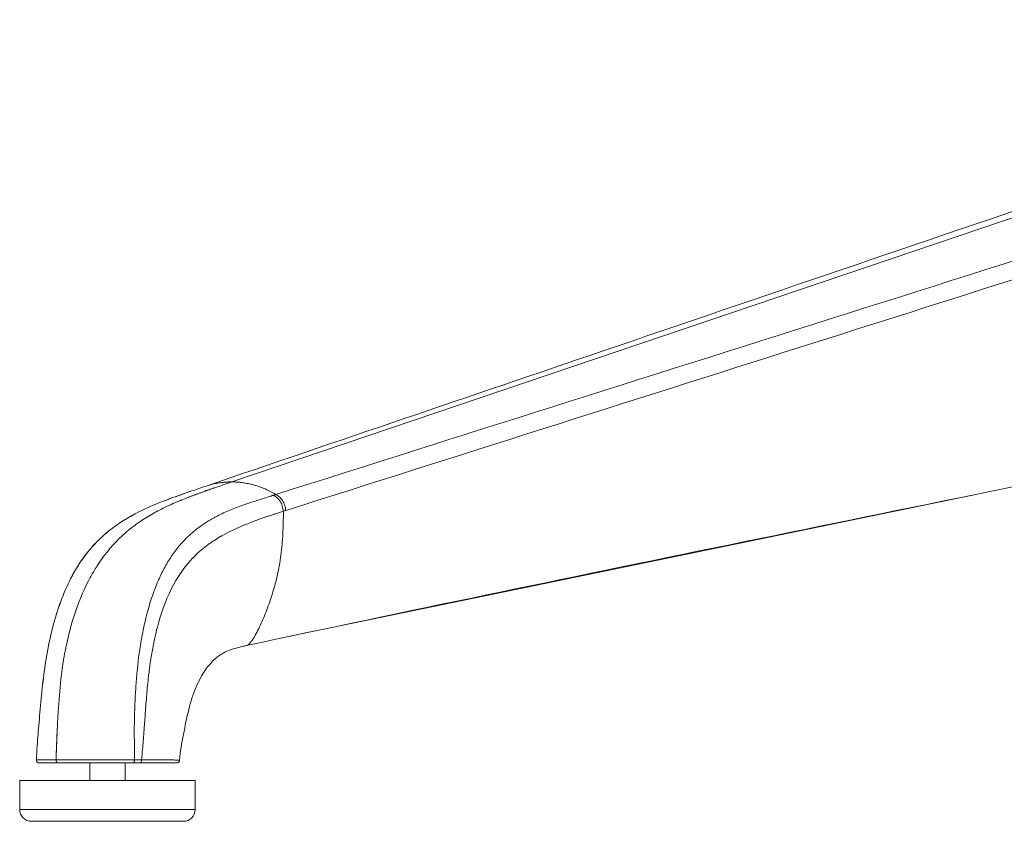
# Model space of a CAD drawing. Units: millimetres. Extents: x -15010 to -9553, y -7026 to 1023.
# Drawn here: x -11997 to -11828, y -6677 to -6540 of the extents above; entities that cross this region are included whole.
import ezdxf

# ---------------------------------------------------------------- set-up
doc = ezdxf.new("R2010")
doc.units = ezdxf.units.MM
doc.layers.add('00', color=7, linetype='Continuous', lineweight=20)
doc.layers.add('ANNOTATION', color=7, linetype='Continuous', lineweight=9)

# ---------------------------------------------------------------- blocks, each defined once
blk = doc.blocks.new('ALI850DL_SIDE')
at = {"layer": '00'}
for p, q in [((-11993.91, -6666.61), (-11993.91, -6666.61)), ((-11993.41, -6667.13), (-11990.2, -6667.13)), ((-11977.31, -6667.13), (-11990.2, -6667.13)), ((-11984.76, -6666.61), (-11984.76, -6666.61)), ((-11984.76, -6667.13), (-11984.76, -6670.13)), ((-11978.76, -6667.13), (-11978.76, -6670.13)), ((-11976.28, -6667.13), (-11977.31, -6667.13)), ((-11969.94, -6667.13), (-11976.28, -6667.13)), ((-11969.44, -6666.66), (-11969.44, -6666.66)), ((-11996.76, -6670.13), (-11966.76, -6670.13)), ((-11996.76, -6670.13), (-11996.76, -6675.13)), ((-11966.76, -6670.13), (-11966.76, -6675.13)), ((-11968.76, -6677.13), (-11994.76, -6677.13))]:
    blk.add_line(p, q, dxfattribs=at)
for centre, start, end in [((-11994.76, -6675.13), 180, 270), ((-11968.76, -6675.13), 270, 0)]:
    blk.add_arc(centre, 2, start, end, dxfattribs=at)
for points, knots in [([(-11965.05, -6619.88), (-11942.36, -6612.16), (-11919.68, -6604.44), (-11842.76, -6578.25), (-11788.53, -6559.78), (-11734.3, -6541.31)], [0, 0, 0, 0, 10, 10, 33.924462, 33.924462, 33.924462, 33.924462]), ([(-11721.25, -6598.11), (-11744.8, -6603), (-11768.42, -6607.91), (-11847.53, -6624.23), (-11904.23, -6635.58), (-11958.03, -6647.1)], [0, 0, 0, 0, 10.000051, 10.000051, 33.364727, 33.364727, 33.364727, 33.364727]), ([(-11993.91, -6666.61), (-11993.88, -6665.81), (-11993.84, -6665), (-11993.69, -6662.91), (-11993.57, -6661.6), (-11993.18, -6657.15), (-11992.91, -6653.98), (-11992, -6647.5), (-11991.26, -6644.11), (-11989.35, -6638.24), (-11988.25, -6635.71), (-11985.34, -6631.18), (-11983.54, -6629.12), (-11979.89, -6626.2), (-11978.14, -6625.13), (-11973.78, -6622.94), (-11971.19, -6622), (-11967.47, -6620.7), (-11966.29, -6620.3), (-11965.04, -6619.88)], [0, 0, 0, 0, 0.241544, 0.241544, 0.641685, 0.641685, 1.583961, 1.583961, 2.646014, 2.646014, 3.677375, 3.677375, 4.529395, 4.529395, 5.209587, 5.209587, 6.214517, 6.214517, 6.76621, 6.76621, 6.76621, 6.76621]), ([(-11993.91, -6666.61), (-11993.88, -6665.81), (-11993.84, -6665.01), (-11993.69, -6662.91), (-11993.57, -6661.6), (-11993.18, -6657.16), (-11992.92, -6653.99), (-11992, -6647.51), (-11991.27, -6644.13), (-11989.35, -6638.25), (-11988.26, -6635.72), (-11985.35, -6631.19), (-11983.55, -6629.13), (-11979.9, -6626.2), (-11978.14, -6625.14), (-11973.79, -6622.94), (-11971.2, -6622), (-11967.48, -6620.7), (-11966.3, -6620.31), (-11965.04, -6619.88)], [0, 0, 0, 0, 0.241249, 0.241249, 0.641093, 0.641093, 1.582498, 1.582498, 2.644053, 2.644053, 3.676034, 3.676034, 4.527996, 4.527996, 5.208939, 5.208939, 6.2135, 6.2135, 6.766154, 6.766154, 6.766154, 6.766154]), ([(-11953.42, -6621.41), (-11953.35, -6621.38), (-11953.28, -6621.36), (-11953.2, -6621.34), (-11953.13, -6621.32), (-11953.07, -6621.29), (-11953, -6621.27)], [-0.06045678, -0.06045678, -0.06045678, -0.06045678, -0.03014773, -0.03014773, -0.03014773, -0.00092828, -0.00092828, -0.00092828, -0.00092828]), ([(-11958.04, -6647.1), (-11958.3, -6647.16), (-11958.52, -6647.2), (-11959.01, -6647.32), (-11959.31, -6647.4), (-11960.52, -6647.73), (-11961.29, -6648.01), (-11962.51, -6648.68), (-11963.03, -6649.05), (-11964.03, -6649.99), (-11964.52, -6650.55), (-11965.6, -6652.09), (-11966.17, -6653.14), (-11967.13, -6655.43), (-11967.53, -6656.7), (-11968.21, -6659.39), (-11968.49, -6660.84), (-11968.91, -6663.01), (-11969.05, -6663.75), (-11969.3, -6665.19), (-11969.39, -6665.91), (-11969.44, -6666.66)], [0, 0, 0, 0, 0.111349, 0.111349, 0.265824, 0.265824, 0.731436, 0.731436, 1.101317, 1.101317, 1.434253, 1.434253, 1.855576, 1.855576, 2.264798, 2.264798, 2.705187, 2.705187, 2.928651, 2.928651, 3.155038, 3.155038, 3.155038, 3.155038]), ([(-11993.41, -6667.13), (-11993.44, -6667.13), (-11993.47, -6667.13), (-11993.53, -6667.12), (-11993.56, -6667.12), (-11993.64, -6667.09), (-11993.68, -6667.07), (-11993.76, -6667.01), (-11993.8, -6666.98), (-11993.86, -6666.89), (-11993.88, -6666.85), (-11993.91, -6666.74), (-11993.91, -6666.67), (-11993.91, -6666.61)], [0, 0, 0, 0, 0.00935015, 0.00935015, 0.01848647, 0.01848647, 0.03350647, 0.03350647, 0.04849861, 0.04849861, 0.06352584, 0.06352584, 0.08211612, 0.08211612, 0.08211612, 0.08211612]), ([(-11969.44, -6666.66), (-11969.44, -6666.7), (-11969.45, -6666.73), (-11969.46, -6666.81), (-11969.48, -6666.86), (-11969.52, -6666.94), (-11969.55, -6666.97), (-11969.61, -6667.04), (-11969.65, -6667.07), (-11969.74, -6667.11), (-11969.79, -6667.12), (-11969.85, -6667.12), (-11969.87, -6667.13), (-11969.9, -6667.13), (-11969.92, -6667.13), (-11969.94, -6667.13)], [0, 0, 0, 0, 0.01135058, 0.01135058, 0.02470714, 0.02470714, 0.03820408, 0.03820408, 0.0526114, 0.0526114, 0.06648496, 0.06648496, 0.07193114, 0.07193114, 0.07739855, 0.07739855, 0.07739855, 0.07739855])]:
    blk.add_open_spline(points, degree=3, knots=knots, dxfattribs=at)
for points in [[(-11958.03, -6647.1), (-11958.03, -6647.1), (-11958.04, -6647.1), (-11958.04, -6647.1)], [(-11993.91, -6666.61), (-11993.91, -6666.61), (-11993.91, -6666.61), (-11993.91, -6666.61)]]:
    blk.add_open_spline(points, degree=3, dxfattribs=at)
at = {"layer": 'ANNOTATION'}
for p, q in [((-11960.52, -6619.13), (-11727.18, -6540.13)), ((-11963.63, -6620.18), (-11963.52, -6620.14)), ((-11963.62, -6620.18), (-11963.5, -6620.14)), ((-11970.23, -6622.69), (-11970.23, -6622.69)), ((-11969.26, -6622.28), (-11969.26, -6622.28)), ((-11968.85, -6622.11), (-11968.85, -6622.11)), ((-11950.56, -6645.5), (-11833.87, -6621.37)), ((-11979.46, -6628.53), (-11979.46, -6628.53)), ((-11957.78, -6647), (-11957.77, -6647)), ((-11993.29, -6666.61), (-11993.29, -6666.61)), ((-11993.2, -6666.61), (-11993.2, -6666.61)), ((-11992.53, -6666.61), (-11992.53, -6666.61)), ((-11996.76, -6675.13), (-11966.76, -6675.13))]:
    blk.add_line(p, q, dxfattribs=at)
for centre, major_axis, ratio, start_param, end_param in [((-11971.99, -6652.84), (2.86, 28.26), 0.613436, 0.894622, 0.97292), ((-11914.12, -6720.25), (64.59, -90.26), 0.438349, 3.5272, 3.532014), ((-11906.92, -6668.64), (-0.01, 118.12), 0.70754, 1.485035, 1.491043), ((-11911.15, -6668.6), (0.99, 117.98), 0.672774, 1.490937, 1.496951), ((-11903.18, -6668.6), (-1.09, 117.98), 0.739822, 1.478449, 1.484463)]:
    blk.add_ellipse(centre, major_axis=major_axis, ratio=ratio, start_param=start_param, end_param=end_param, dxfattribs=at)
for points, knots in [([(-11953, -6621.27), (-11889.81, -6601.26), (-11826.65, -6581.28), (-11763.52, -6561.29), (-11746.74, -6555.98), (-11729.97, -6550.66), (-11713.2, -6545.35)], [0, 0, 0, 0, 0.790067, 0.790067, 0.790067, 1, 1, 1, 1]), ([(-11711.75, -6547.5), (-11762.21, -6564.03), (-11812.79, -6580.06), (-11863.36, -6596.1), (-11892.66, -6605.4), (-11921.97, -6614.7), (-11951.27, -6624)], [0, 0, 0, 0, 0.633131, 0.633131, 0.633131, 1, 1, 1, 1]), ([(-11960.52, -6619.13), (-11960.54, -6619.13), (-11960.61, -6619.13), (-11960.81, -6619.13), (-11961.05, -6619.13), (-11961.26, -6619.14), (-11961.39, -6619.15), (-11961.5, -6619.16), (-11961.56, -6619.16), (-11961.65, -6619.17), (-11961.8, -6619.18), (-11962.09, -6619.21), (-11962.46, -6619.26), (-11962.87, -6619.32), (-11963.34, -6619.41), (-11963.82, -6619.52), (-11964.43, -6619.68), (-11964.82, -6619.8), (-11965.04, -6619.88)], [0, 0, 0, 0, 0.03125, 0.0625, 0.09375, 0.109375, 0.1171875, 0.125, 0.1328125, 0.140625, 0.15625, 0.1875, 0.25, 0.3125, 0.375, 0.4375, 0.5, 0.5890425, 0.5890425, 0.5890425, 0.5890425]), ([(-11960.52, -6619.13), (-11960.5, -6619.13), (-11960.43, -6619.13), (-11960.23, -6619.13), (-11959.99, -6619.13), (-11959.78, -6619.14), (-11959.66, -6619.15), (-11959.54, -6619.16), (-11959.49, -6619.16), (-11959.39, -6619.17), (-11959.24, -6619.18), (-11958.95, -6619.21), (-11958.59, -6619.26), (-11958.17, -6619.32), (-11957.7, -6619.41), (-11957.22, -6619.52), (-11956.51, -6619.71), (-11955.73, -6619.96), (-11954.96, -6620.27), (-11954.41, -6620.52), (-11953.81, -6620.81), (-11953.33, -6621.07), (-11953, -6621.27)], [0, 0, 0, 0, 0.03125, 0.0625, 0.09375, 0.109375, 0.117188, 0.125, 0.132812, 0.140625, 0.15625, 0.1875, 0.25, 0.3125, 0.375, 0.4375, 0.5, 0.625, 0.75, 0.8125, 0.875, 1, 1, 1, 1]), ([(-11967.54, -6621.6), (-11967.25, -6621.49), (-11966.96, -6621.38), (-11966.67, -6621.27), (-11966.3, -6621.13), (-11965.92, -6621), (-11965.54, -6620.86), (-11964.93, -6620.64), (-11964.31, -6620.42), (-11963.68, -6620.21), (-11963.62, -6620.19), (-11963.56, -6620.16), (-11963.5, -6620.14), (-11963.5, -6620.14), (-11963.5, -6620.14), (-11963.5, -6620.14)], [0.061409872, 0.061409872, 0.061409872, 0.061409872, 0.06266394, 0.06266394, 0.06266394, 0.064305107, 0.064305107, 0.064305107, 0.067001148, 0.067001148, 0.067001148, 0.067262058, 0.067262058, 0.067262058, 0.067264021, 0.067264021, 0.067264021, 0.067264021]), ([(-11967.54, -6621.6), (-11967.35, -6621.52), (-11967.15, -6621.45), (-11966.83, -6621.33), (-11966.71, -6621.28), (-11966.42, -6621.18), (-11966.26, -6621.12), (-11965.92, -6620.99), (-11965.75, -6620.93), (-11965.34, -6620.78), (-11965.11, -6620.7), (-11964.71, -6620.56), (-11964.56, -6620.51), (-11964.26, -6620.4), (-11964.12, -6620.35), (-11963.87, -6620.27), (-11963.75, -6620.22), (-11963.63, -6620.18)], [-1.1951249, -1.1951249, -1.1951249, -1.1951249, -1.1770688, -1.1770688, -1.1660886, -1.1660886, -1.151491, -1.151491, -1.1361289, -1.1361289, -1.1160694, -1.1160694, -1.1026426, -1.1026426, -1.0911943, -1.0911943, -1.0815407, -1.0815407, -1.0815407, -1.0815407]), ([(-11967.53, -6621.6), (-11967.34, -6621.52), (-11967.14, -6621.45), (-11966.82, -6621.33), (-11966.7, -6621.28), (-11966.41, -6621.18), (-11966.25, -6621.12), (-11965.91, -6620.99), (-11965.73, -6620.93), (-11965.32, -6620.78), (-11965.09, -6620.7), (-11964.7, -6620.56), (-11964.54, -6620.51), (-11964.24, -6620.4), (-11964.1, -6620.35), (-11963.85, -6620.27), (-11963.73, -6620.22), (-11963.62, -6620.18)], [-1.1951249, -1.1951249, -1.1951249, -1.1951249, -1.1770688, -1.1770688, -1.1660886, -1.1660886, -1.151491, -1.151491, -1.1361289, -1.1361289, -1.1160694, -1.1160694, -1.1026426, -1.1026426, -1.0911943, -1.0911943, -1.0815407, -1.0815407, -1.0815407, -1.0815407]), ([(-11970.23, -6622.69), (-11971.12, -6623.08), (-11972, -6623.49), (-11972.87, -6623.94), (-11973.24, -6624.13), (-11973.6, -6624.32), (-11973.96, -6624.53), (-11974.73, -6624.96), (-11975.48, -6625.42), (-11976.22, -6625.92)], [0.014473702, 0.014473702, 0.014473702, 0.014473702, 0.018401653, 0.018401653, 0.018401653, 0.020045097, 0.020045097, 0.020045097, 0.023526899, 0.023526899, 0.023526899, 0.023526899]), ([(-11961.1, -6624.07), (-11960.27, -6623.71), (-11959.45, -6623.4), (-11958.61, -6623.1), (-11958.47, -6623.05), (-11958.32, -6623), (-11958.17, -6622.95), (-11958.15, -6622.94), (-11958.13, -6622.93), (-11958.11, -6622.93), (-11957.66, -6622.77), (-11957.22, -6622.63), (-11956.78, -6622.48)], [0, 0, 0, 0, 0.576083, 0.576083, 0.576083, 0.679344, 0.679344, 0.679344, 0.693742, 0.693742, 0.693742, 1, 1, 1, 1]), ([(-11956.78, -6622.48), (-11956.4, -6622.36), (-11956.03, -6622.25), (-11955.65, -6622.13), (-11955.53, -6622.09), (-11955.4, -6622.05), (-11955.27, -6622.01)], [0, 0, 0, 0, 0.7467, 0.7467, 0.7467, 1, 1, 1, 1]), ([(-11955.27, -6622.01), (-11954.9, -6621.89), (-11954.52, -6621.76), (-11954.03, -6621.6), (-11953.92, -6621.57), (-11953.73, -6621.51), (-11953.67, -6621.49), (-11953.54, -6621.45), (-11953.48, -6621.43), (-11953.42, -6621.41)], [-0.2592799, -0.2592799, -0.2592799, -0.2592799, -0.1017615, -0.1017615, -0.053022, -0.053022, -0.0257331, -0.0257331, 0, 0, 0, 0]), ([(-11953.42, -6621.41), (-11953.21, -6621.51), (-11953.01, -6621.64), (-11952.81, -6621.81), (-11952.78, -6621.83), (-11952.74, -6621.86), (-11952.71, -6621.89), (-11952.58, -6622.01), (-11952.46, -6622.16), (-11952.34, -6622.32), (-11952.31, -6622.36), (-11952.29, -6622.4), (-11952.26, -6622.44), (-11952.18, -6622.57), (-11952.11, -6622.7), (-11952.04, -6622.84), (-11951.98, -6622.98), (-11951.92, -6623.13), (-11951.88, -6623.27), (-11951.79, -6623.56), (-11951.74, -6623.84), (-11951.69, -6624.13)], [0, 0, 0, 0, 0.2499912, 0.2499912, 0.2499912, 0.2912937, 0.2912937, 0.2912937, 0.4579642, 0.4579642, 0.4579642, 0.4999825, 0.4999825, 0.4999825, 0.6252142, 0.6252142, 0.6252142, 0.7499737, 0.7499737, 0.7499737, 0.999744, 0.999744, 0.999744, 0.999744]), ([(-11951.69, -6624.13), (-11952.14, -6624.28), (-11952.59, -6624.43), (-11953.05, -6624.58), (-11953.22, -6624.63), (-11953.39, -6624.69), (-11953.55, -6624.74), (-11953.68, -6624.78), (-11953.81, -6624.82), (-11953.94, -6624.86), (-11954.1, -6624.92), (-11954.27, -6624.97), (-11954.43, -6625.03), (-11955.08, -6625.24), (-11955.71, -6625.47), (-11956.34, -6625.7), (-11956.37, -6625.71), (-11956.39, -6625.72), (-11956.41, -6625.73), (-11956.66, -6625.82), (-11956.9, -6625.91), (-11957.14, -6626.01), (-11958.86, -6626.68), (-11960.56, -6627.4), (-11962.2, -6628.32), (-11962.26, -6628.35), (-11962.32, -6628.39), (-11962.38, -6628.42), (-11962.77, -6628.65), (-11963.16, -6628.88), (-11963.54, -6629.12), (-11963.79, -6629.29), (-11964.04, -6629.46), (-11964.29, -6629.64), (-11964.47, -6629.76), (-11964.64, -6629.89), (-11964.82, -6630.02), (-11965.62, -6630.63), (-11966.4, -6631.31), (-11967.13, -6632.07), (-11967.14, -6632.08), (-11967.15, -6632.1), (-11967.16, -6632.11), (-11968.59, -6633.6), (-11969.84, -6635.42), (-11970.86, -6637.46), (-11970.86, -6637.46), (-11970.86, -6637.47), (-11970.86, -6637.47), (-11971.89, -6639.52), (-11972.68, -6641.8), (-11973.29, -6644.17), (-11973.29, -6644.18), (-11973.29, -6644.18), (-11973.3, -6644.19), (-11973.9, -6646.56), (-11974.33, -6649.01), (-11974.64, -6651.49), (-11974.65, -6651.61), (-11974.67, -6651.73), (-11974.68, -6651.85), (-11974.82, -6652.98), (-11974.93, -6654.11), (-11975.03, -6655.25), (-11975.05, -6655.45), (-11975.06, -6655.65), (-11975.08, -6655.85), (-11975.17, -6656.91), (-11975.24, -6657.97), (-11975.32, -6659.03), (-11975.33, -6659.15), (-11975.34, -6659.27), (-11975.34, -6659.39), (-11975.36, -6659.55), (-11975.37, -6659.71), (-11975.38, -6659.87), (-11975.39, -6660), (-11975.4, -6660.13), (-11975.41, -6660.26), (-11975.45, -6660.79), (-11975.48, -6661.32), (-11975.52, -6661.85), (-11975.55, -6662.18), (-11975.57, -6662.5), (-11975.6, -6662.82), (-11975.62, -6663.15), (-11975.65, -6663.49), (-11975.68, -6663.82), (-11975.68, -6663.88), (-11975.69, -6663.94), (-11975.69, -6664), (-11975.71, -6664.24), (-11975.73, -6664.48), (-11975.75, -6664.72), (-11975.76, -6664.77), (-11975.76, -6664.82), (-11975.77, -6664.87), (-11975.82, -6665.46), (-11975.88, -6666.04), (-11975.92, -6666.63)], [0, 0, 0, 0, 0.03125, 0.03125, 0.03125, 0.0426199, 0.0426199, 0.0426199, 0.0512767, 0.0512767, 0.0512767, 0.0625, 0.0625, 0.0625, 0.1064142, 0.1064142, 0.1064142, 0.1080139, 0.1080139, 0.1080139, 0.125, 0.125, 0.125, 0.2454462, 0.2454462, 0.2454462, 0.25, 0.25, 0.25, 0.278765, 0.278765, 0.278765, 0.2979957, 0.2979957, 0.2979957, 0.3116299, 0.3116299, 0.3116299, 0.375, 0.375, 0.375, 0.3759676, 0.3759676, 0.3759676, 0.5, 0.5, 0.5, 0.5002175, 0.5002175, 0.5002175, 0.625, 0.625, 0.625, 0.625438, 0.625438, 0.625438, 0.75, 0.75, 0.75, 0.75589, 0.75589, 0.75589, 0.8125, 0.8125, 0.8125, 0.8224163, 0.8224163, 0.8224163, 0.875, 0.875, 0.875, 0.8810034, 0.8810034, 0.8810034, 0.8887744, 0.8887744, 0.8887744, 0.8953326, 0.8953326, 0.8953326, 0.9215784, 0.9215784, 0.9215784, 0.9375, 0.9375, 0.9375, 0.9540417, 0.9540417, 0.9540417, 0.9570137, 0.9570137, 0.9570137, 0.96875, 0.96875, 0.96875, 0.9712712, 0.9712712, 0.9712712, 1, 1, 1, 1]), ([(-11967.51, -6628.02), (-11967.3, -6627.83), (-11967.09, -6627.65), (-11966.87, -6627.47), (-11966.69, -6627.33), (-11966.51, -6627.18), (-11966.32, -6627.04), (-11966.07, -6626.84), (-11965.8, -6626.65), (-11965.54, -6626.47), (-11965.08, -6626.16), (-11964.61, -6625.86), (-11964.14, -6625.59), (-11964.02, -6625.51), (-11963.89, -6625.44), (-11963.76, -6625.37), (-11963.6, -6625.28), (-11963.43, -6625.19), (-11963.26, -6625.1), (-11962.55, -6624.72), (-11961.83, -6624.38), (-11961.1, -6624.07)], [0, 0, 0, 0, 0.105979, 0.105979, 0.105979, 0.194947, 0.194947, 0.194947, 0.32048, 0.32048, 0.32048, 0.538078, 0.538078, 0.538078, 0.596988, 0.596988, 0.596988, 0.672928, 0.672928, 0.672928, 1, 1, 1, 1]), ([(-11951.69, -6624.13), (-11951.69, -6625.45), (-11951.74, -6628.02), (-11952.07, -6631.67), (-11952.66, -6635.07), (-11953.51, -6638.18), (-11954.51, -6641.03), (-11955.41, -6643.18), (-11956.19, -6644.77), (-11956.69, -6645.69), (-11957.14, -6646.37), (-11957.49, -6646.81), (-11957.81, -6647.04), (-11958, -6647.09), (-11958.03, -6647.1)], [0, 0, 0, 0, 0.125, 0.25, 0.375, 0.5, 0.625, 0.75, 0.8125, 0.875, 0.90625, 0.9375, 0.96875, 0.975351, 0.975351, 0.975351, 0.975351]), ([(-11982.7, -6632.26), (-11981.51, -6630.6), (-11980.15, -6629.1), (-11978.68, -6627.82), (-11978, -6627.22), (-11977.29, -6626.68), (-11976.57, -6626.16), (-11976.45, -6626.08), (-11976.34, -6626), (-11976.22, -6625.92)], [0, 0, 0, 0, 0.652933, 0.652933, 0.652933, 0.952534, 0.952534, 0.952534, 1, 1, 1, 1]), ([(-11969.32, -6629.86), (-11969.16, -6629.67), (-11968.99, -6629.49), (-11968.83, -6629.31), (-11968.4, -6628.85), (-11967.96, -6628.42), (-11967.51, -6628.02)], [0, 0, 0, 0, 0.280236, 0.280236, 0.280236, 1, 1, 1, 1]), ([(-11986.9, -6633.62), (-11986.47, -6632.93), (-11986.03, -6632.28), (-11985.55, -6631.65), (-11985.07, -6631.02), (-11984.57, -6630.42), (-11984.04, -6629.86)], [0, 0, 0, 0, 0.496712, 0.496712, 0.496712, 1, 1, 1, 1]), ([(-11971.91, -6633.62), (-11971.53, -6632.93), (-11971.12, -6632.28), (-11970.69, -6631.65), (-11970.26, -6631.02), (-11969.8, -6630.42), (-11969.32, -6629.86)], [0, 0, 0, 0, 0.496712, 0.496712, 0.496712, 1, 1, 1, 1]), ([(-11982.8, -6632.4), (-11983.06, -6632.78), (-11983.32, -6633.17), (-11983.58, -6633.56), (-11983.63, -6633.64), (-11983.67, -6633.71), (-11983.72, -6633.79)], [0, 0, 0, 0, 0.841085, 0.841085, 0.841085, 1, 1, 1, 1]), ([(-11974.22, -6639), (-11973.88, -6637.98), (-11973.51, -6636.97), (-11973.08, -6636), (-11973.04, -6635.89), (-11972.99, -6635.79), (-11972.94, -6635.68), (-11972.62, -6634.97), (-11972.28, -6634.28), (-11971.91, -6633.62)], [0, 0, 0, 0, 0.541836, 0.541836, 0.541836, 0.600037, 0.600037, 0.600037, 1, 1, 1, 1]), ([(-11984.71, -6635.48), (-11985.63, -6637.19), (-11986.45, -6639.06), (-11987.13, -6641), (-11987.14, -6641.04), (-11987.15, -6641.07), (-11987.17, -6641.11), (-11987.85, -6643.09), (-11988.41, -6645.15), (-11988.84, -6647.27)], [0.03903346, 0.03903346, 0.03903346, 0.03903346, 0.04553323, 0.04553323, 0.04553323, 0.04564861, 0.04564861, 0.04564861, 0.05226376, 0.05226376, 0.05226376, 0.05226376]), ([(-11975.59, -6644.15), (-11975.56, -6643.99), (-11975.52, -6643.83), (-11975.49, -6643.67), (-11975.47, -6643.58), (-11975.45, -6643.49), (-11975.43, -6643.4), (-11975.2, -6642.38), (-11974.94, -6641.38), (-11974.65, -6640.39), (-11974.52, -6639.92), (-11974.37, -6639.46), (-11974.22, -6639)], [0, 0, 0, 0, 0.092577, 0.092577, 0.092577, 0.14419, 0.14419, 0.14419, 0.725707, 0.725707, 0.725707, 1, 1, 1, 1]), ([(-11989.71, -6652.85), (-11989.58, -6651.7), (-11989.43, -6650.57), (-11989.25, -6649.46), (-11989.14, -6648.82), (-11989.02, -6648.19), (-11988.9, -6647.56)], [0, 0, 0, 0, 0.633422, 0.633422, 0.633422, 1, 1, 1, 1]), ([(-11989.71, -6652.85), (-11989.92, -6654.68), (-11990.07, -6656.53), (-11990.18, -6658.37), (-11990.19, -6658.42), (-11990.19, -6658.47), (-11990.19, -6658.52)], [0.057959023, 0.057959023, 0.057959023, 0.057959023, 0.063519176, 0.063519176, 0.063519176, 0.06367008, 0.06367008, 0.06367008, 0.06367008]), ([(-11977.13, -6658.78), (-11977.11, -6658.36), (-11977.1, -6657.93), (-11977.09, -6657.51), (-11977.06, -6656.88), (-11977.03, -6656.26), (-11977, -6655.63), (-11976.95, -6654.71), (-11976.89, -6653.79), (-11976.81, -6652.87), (-11976.8, -6652.73), (-11976.79, -6652.59), (-11976.78, -6652.45), (-11976.75, -6652.13), (-11976.72, -6651.82), (-11976.69, -6651.5)], [0, 0, 0, 0, 0.176583, 0.176583, 0.176583, 0.435138, 0.435138, 0.435138, 0.81254, 0.81254, 0.81254, 0.869966, 0.869966, 0.869966, 1, 1, 1, 1]), ([(-11990.23, -6659.23), (-11990.27, -6659.84), (-11990.3, -6660.43), (-11990.33, -6661.02), (-11990.35, -6661.31), (-11990.36, -6661.6), (-11990.37, -6661.9), (-11990.38, -6662.04), (-11990.39, -6662.19), (-11990.39, -6662.33), (-11990.4, -6662.47), (-11990.4, -6662.6), (-11990.41, -6662.76), (-11990.41, -6662.8), (-11990.41, -6662.84), (-11990.42, -6662.88), (-11990.42, -6663.01), (-11990.43, -6663.14), (-11990.43, -6663.27), (-11990.44, -6663.43), (-11990.45, -6663.58), (-11990.45, -6663.72), (-11990.45, -6663.73), (-11990.45, -6663.74), (-11990.45, -6663.75), (-11990.46, -6663.91), (-11990.46, -6664.06), (-11990.47, -6664.21), (-11990.48, -6664.35), (-11990.48, -6664.48), (-11990.49, -6664.64), (-11990.49, -6664.79), (-11990.5, -6664.95), (-11990.5, -6665.12), (-11990.5, -6665.13), (-11990.51, -6665.14), (-11990.51, -6665.14), (-11990.51, -6665.31), (-11990.52, -6665.47), (-11990.52, -6665.61), (-11990.52, -6665.68), (-11990.53, -6665.75), (-11990.53, -6665.83), (-11990.53, -6665.87), (-11990.53, -6665.92), (-11990.53, -6665.96), (-11990.53, -6666), (-11990.54, -6666.04), (-11990.54, -6666.1), (-11990.54, -6666.16), (-11990.54, -6666.23), (-11990.54, -6666.3), (-11990.55, -6666.36), (-11990.55, -6666.4), (-11990.55, -6666.44), (-11990.55, -6666.52), (-11990.55, -6666.58), (-11990.55, -6666.6)], [0, 0, 0, 0, 0.25, 0.25, 0.25, 0.375, 0.375, 0.375, 0.4375, 0.4375, 0.4375, 0.5, 0.5, 0.5, 0.5155948, 0.5155948, 0.5155948, 0.5625, 0.5625, 0.5625, 0.6216909, 0.6216909, 0.6216909, 0.625, 0.625, 0.625, 0.6875, 0.6875, 0.6875, 0.75, 0.75, 0.75, 0.8125, 0.8125, 0.8125, 0.8152, 0.8152, 0.8152, 0.875, 0.875, 0.875, 0.90625, 0.90625, 0.90625, 0.921875, 0.921875, 0.921875, 0.9375, 0.9375, 0.9375, 0.953125, 0.953125, 0.953125, 0.96875, 0.96875, 0.96875, 0.9991336, 0.9991336, 0.9991336, 0.9991336]), ([(-11990.55, -6666.6), (-11990.54, -6666.12), (-11990.52, -6665.63), (-11990.5, -6665.15), (-11990.48, -6664.67), (-11990.46, -6664.2), (-11990.44, -6663.73), (-11990.43, -6663.45), (-11990.42, -6663.17), (-11990.41, -6662.88), (-11990.36, -6661.67), (-11990.3, -6660.45), (-11990.23, -6659.23)], [0.000426964, 0.000426964, 0.000426964, 0.000426964, 0.001872953, 0.001872953, 0.001872953, 0.003291987, 0.003291987, 0.003291987, 0.004134961, 0.004134961, 0.004134961, 0.007792737, 0.007792737, 0.007792737, 0.007792737]), ([(-11990.23, -6659.23), (-11990.27, -6659.84), (-11990.3, -6660.43), (-11990.32, -6661.02), (-11990.34, -6661.31), (-11990.35, -6661.6), (-11990.36, -6661.9), (-11990.37, -6662.04), (-11990.37, -6662.19), (-11990.38, -6662.33), (-11990.39, -6662.47), (-11990.39, -6662.6), (-11990.4, -6662.76), (-11990.4, -6662.8), (-11990.4, -6662.84), (-11990.4, -6662.88), (-11990.41, -6663.01), (-11990.41, -6663.14), (-11990.42, -6663.27), (-11990.43, -6663.43), (-11990.43, -6663.58), (-11990.44, -6663.72), (-11990.44, -6663.73), (-11990.44, -6663.74), (-11990.44, -6663.75), (-11990.44, -6663.91), (-11990.45, -6664.06), (-11990.46, -6664.21), (-11990.46, -6664.35), (-11990.47, -6664.48), (-11990.47, -6664.64), (-11990.48, -6664.79), (-11990.49, -6664.95), (-11990.49, -6665.12), (-11990.49, -6665.13), (-11990.49, -6665.14), (-11990.49, -6665.14), (-11990.5, -6665.31), (-11990.51, -6665.47), (-11990.51, -6665.61), (-11990.52, -6665.68), (-11990.52, -6665.75), (-11990.52, -6665.83), (-11990.52, -6665.87), (-11990.53, -6665.92), (-11990.53, -6665.96), (-11990.53, -6666), (-11990.53, -6666.04), (-11990.53, -6666.1), (-11990.54, -6666.16), (-11990.54, -6666.23), (-11990.54, -6666.3), (-11990.54, -6666.36), (-11990.55, -6666.4), (-11990.55, -6666.44), (-11990.55, -6666.52), (-11990.55, -6666.58), (-11990.55, -6666.6)], [0, 0, 0, 0, 0.25, 0.25, 0.25, 0.375, 0.375, 0.375, 0.4375, 0.4375, 0.4375, 0.5, 0.5, 0.5, 0.5155948, 0.5155948, 0.5155948, 0.5625, 0.5625, 0.5625, 0.6216909, 0.6216909, 0.6216909, 0.625, 0.625, 0.625, 0.6875, 0.6875, 0.6875, 0.75, 0.75, 0.75, 0.8125, 0.8125, 0.8125, 0.8152, 0.8152, 0.8152, 0.875, 0.875, 0.875, 0.90625, 0.90625, 0.90625, 0.921875, 0.921875, 0.921875, 0.9375, 0.9375, 0.9375, 0.953125, 0.953125, 0.953125, 0.96875, 0.96875, 0.96875, 0.9991363, 0.9991363, 0.9991363, 0.9991363]), ([(-11977.16, -6663.66), (-11977.17, -6663.05), (-11977.18, -6662.44), (-11977.18, -6661.83), (-11977.18, -6661.79), (-11977.18, -6661.74), (-11977.18, -6661.7), (-11977.18, -6661.64), (-11977.18, -6661.58), (-11977.18, -6661.52), (-11977.17, -6661.05), (-11977.17, -6660.58), (-11977.16, -6660.1), (-11977.15, -6659.97), (-11977.15, -6659.84), (-11977.15, -6659.7), (-11977.15, -6659.54), (-11977.14, -6659.39), (-11977.14, -6659.23), (-11977.13, -6659.08), (-11977.13, -6658.93), (-11977.13, -6658.78)], [0, 0, 0, 0, 0.376043, 0.376043, 0.376043, 0.403513, 0.403513, 0.403513, 0.439676, 0.439676, 0.439676, 0.730139, 0.730139, 0.730139, 0.811798, 0.811798, 0.811798, 0.908704, 0.908704, 0.908704, 1, 1, 1, 1]), ([(-11977.15, -6666.07), (-11977.14, -6665.6), (-11977.14, -6665.15), (-11977.15, -6664.7), (-11977.15, -6664.42), (-11977.16, -6664.13), (-11977.16, -6663.85), (-11977.16, -6663.79), (-11977.16, -6663.72), (-11977.16, -6663.66)], [0, 0, 0, 0, 0.563197, 0.563197, 0.563197, 0.923311, 0.923311, 0.923311, 1, 1, 1, 1]), ([(-11990.55, -6666.6), (-11990.57, -6666.6), (-11990.59, -6666.6), (-11990.61, -6666.6), (-11990.74, -6666.6), (-11990.89, -6666.6), (-11991.03, -6666.6), (-11991.07, -6666.6), (-11991.12, -6666.6), (-11991.17, -6666.6), (-11991.36, -6666.6), (-11991.53, -6666.6), (-11991.7, -6666.61), (-11991.7, -6666.61), (-11991.71, -6666.61), (-11991.72, -6666.61), (-11991.96, -6666.61), (-11992.16, -6666.61), (-11992.35, -6666.61), (-11992.43, -6666.61), (-11992.5, -6666.61), (-11992.58, -6666.61), (-11992.59, -6666.61), (-11992.6, -6666.61), (-11992.61, -6666.61), (-11992.77, -6666.61), (-11992.91, -6666.61), (-11993.04, -6666.61), (-11993.1, -6666.61), (-11993.15, -6666.61), (-11993.2, -6666.61), (-11993.22, -6666.61), (-11993.23, -6666.61), (-11993.24, -6666.61), (-11993.4, -6666.61), (-11993.53, -6666.61), (-11993.63, -6666.61), (-11993.65, -6666.61), (-11993.67, -6666.61), (-11993.69, -6666.61), (-11993.71, -6666.61), (-11993.73, -6666.61), (-11993.75, -6666.61), (-11993.75, -6666.61), (-11993.76, -6666.61), (-11993.76, -6666.61), (-11993.86, -6666.61), (-11993.91, -6666.61), (-11993.91, -6666.61)], [0, 0, 0, 0, 0.0053406, 0.0053406, 0.0053406, 0.0474943, 0.0474943, 0.0474943, 0.0625, 0.0625, 0.0625, 0.1222913, 0.1222913, 0.1222913, 0.125, 0.125, 0.125, 0.2135478, 0.2135478, 0.2135478, 0.25, 0.25, 0.25, 0.2561712, 0.2561712, 0.2561712, 0.3391631, 0.3391631, 0.3391631, 0.375, 0.375, 0.375, 0.3843884, 0.3843884, 0.3843884, 0.5, 0.5, 0.5, 0.520616, 0.520616, 0.520616, 0.5481203, 0.5481203, 0.5481203, 0.5564702, 0.5564702, 0.5564702, 0.7031204, 0.7031204, 0.7031204, 0.7031204]), ([(-11990.2, -6667.13), (-11990.25, -6667.13), (-11990.3, -6667.12), (-11990.34, -6667.1), (-11990.35, -6667.1), (-11990.36, -6667.1), (-11990.36, -6667.09), (-11990.4, -6667.07), (-11990.44, -6667.03), (-11990.47, -6666.99), (-11990.48, -6666.97), (-11990.49, -6666.96), (-11990.5, -6666.94), (-11990.52, -6666.9), (-11990.54, -6666.85), (-11990.55, -6666.8), (-11990.55, -6666.79), (-11990.55, -6666.78), (-11990.55, -6666.77), (-11990.56, -6666.72), (-11990.56, -6666.66), (-11990.55, -6666.6)], [0, 0, 0, 0, 0.25, 0.25, 0.25, 0.285432, 0.285432, 0.285432, 0.5, 0.5, 0.5, 0.571618, 0.571618, 0.571618, 0.75, 0.75, 0.75, 0.785844, 0.785844, 0.785844, 1, 1, 1, 1]), ([(-11990.55, -6666.6), (-11990.54, -6666.6), (-11990.52, -6666.6), (-11990.5, -6666.6), (-11990.36, -6666.6), (-11990.22, -6666.6), (-11990.06, -6666.6), (-11990.01, -6666.6), (-11989.95, -6666.6), (-11989.9, -6666.6), (-11989.66, -6666.6), (-11989.41, -6666.6), (-11989.16, -6666.61), (-11988.8, -6666.61), (-11988.43, -6666.61), (-11988.05, -6666.61), (-11987.9, -6666.61), (-11987.74, -6666.61), (-11987.58, -6666.61), (-11987.2, -6666.61), (-11986.8, -6666.61), (-11986.4, -6666.61), (-11986.24, -6666.61), (-11986.08, -6666.61), (-11985.92, -6666.61), (-11985.88, -6666.61), (-11985.84, -6666.61), (-11985.79, -6666.61), (-11985.27, -6666.61), (-11984.74, -6666.61), (-11984.2, -6666.61), (-11984.1, -6666.61), (-11984.01, -6666.61), (-11983.91, -6666.61), (-11983.74, -6666.61), (-11983.58, -6666.61), (-11983.41, -6666.61), (-11982.6, -6666.61), (-11981.78, -6666.61), (-11980.96, -6666.61), (-11980.86, -6666.61), (-11980.76, -6666.61), (-11980.67, -6666.61), (-11980.35, -6666.61), (-11980.04, -6666.61), (-11979.73, -6666.61), (-11979.32, -6666.61), (-11978.92, -6666.61), (-11978.51, -6666.61), (-11978.43, -6666.61), (-11978.34, -6666.61), (-11978.26, -6666.61), (-11977.89, -6666.6), (-11977.52, -6666.61), (-11977.16, -6666.61)], [0, 0, 0, 0, 0.005333, 0.005333, 0.005333, 0.047468, 0.047468, 0.047468, 0.0625, 0.0625, 0.0625, 0.125, 0.125, 0.125, 0.213531, 0.213531, 0.213531, 0.25, 0.25, 0.25, 0.339132, 0.339132, 0.339132, 0.375, 0.375, 0.375, 0.384379, 0.384379, 0.384379, 0.5, 0.5, 0.5, 0.520649, 0.520649, 0.520649, 0.556455, 0.556455, 0.556455, 0.729221, 0.729221, 0.729221, 0.75, 0.75, 0.75, 0.815823, 0.815823, 0.815823, 0.902472, 0.902472, 0.902472, 0.92063, 0.92063, 0.92063, 1, 1, 1, 1]), ([(-11993.91, -6666.61), (-11993.91, -6666.61), (-11993.9, -6666.61), (-11993.9, -6666.61), (-11993.9, -6666.61), (-11993.9, -6666.61), (-11993.89, -6666.61), (-11993.88, -6666.61), (-11993.85, -6666.61), (-11993.82, -6666.61), (-11993.77, -6666.61), (-11993.71, -6666.61), (-11993.63, -6666.61), (-11993.61, -6666.61), (-11993.59, -6666.61), (-11993.58, -6666.61), (-11993.5, -6666.6), (-11993.4, -6666.61), (-11993.29, -6666.61)], [0.70315, 0.70315, 0.70315, 0.70315, 0.7292213, 0.7292213, 0.7292213, 0.75, 0.75, 0.75, 0.8158226, 0.8158226, 0.8158226, 0.9024724, 0.9024724, 0.9024724, 0.9206302, 0.9206302, 0.9206302, 1, 1, 1, 1]), ([(-11977.16, -6666.61), (-11977.16, -6666.66), (-11977.16, -6666.78), (-11977.18, -6666.97), (-11977.24, -6667.12), (-11977.29, -6667.13), (-11977.31, -6667.13)], [-1, -1, -1, -1, -0.7857143, -0.5714286, -0.2857143, 0, 0, 0, 0]), ([(-11977.16, -6666.61), (-11977.1, -6666.61), (-11977.03, -6666.61), (-11976.96, -6666.61), (-11976.84, -6666.61), (-11976.71, -6666.61), (-11976.58, -6666.62), (-11976.55, -6666.62), (-11976.52, -6666.62), (-11976.49, -6666.62), (-11976.4, -6666.62), (-11976.31, -6666.62), (-11976.23, -6666.62), (-11976.11, -6666.63), (-11976.01, -6666.63), (-11975.92, -6666.63)], [0, 0, 0, 0, 0.1543575, 0.1543575, 0.1543575, 0.4338234, 0.4338234, 0.4338234, 0.5, 0.5, 0.5, 0.7029391, 0.7029391, 0.7029391, 0.9999979, 0.9999979, 0.9999979, 0.9999979]), ([(-11975.92, -6666.63), (-11975.44, -6666.63), (-11974.96, -6666.63), (-11974.49, -6666.63), (-11974.42, -6666.63), (-11974.34, -6666.63), (-11974.27, -6666.63), (-11973.92, -6666.63), (-11973.58, -6666.63), (-11973.25, -6666.63), (-11973.07, -6666.63), (-11972.88, -6666.63), (-11972.7, -6666.63), (-11972.49, -6666.63), (-11972.29, -6666.64), (-11972.1, -6666.64), (-11972, -6666.64), (-11971.91, -6666.64), (-11971.81, -6666.64), (-11971.77, -6666.64), (-11971.73, -6666.64), (-11971.69, -6666.64), (-11971.56, -6666.64), (-11971.43, -6666.64), (-11971.31, -6666.64), (-11971.07, -6666.64), (-11970.85, -6666.64), (-11970.65, -6666.64), (-11970.5, -6666.64), (-11970.37, -6666.65), (-11970.25, -6666.65), (-11970.13, -6666.65), (-11970.02, -6666.65), (-11969.93, -6666.65), (-11969.93, -6666.65), (-11969.92, -6666.65), (-11969.92, -6666.65), (-11969.87, -6666.65), (-11969.82, -6666.65), (-11969.78, -6666.65), (-11969.73, -6666.65), (-11969.69, -6666.65), (-11969.66, -6666.65), (-11969.61, -6666.65), (-11969.57, -6666.65), (-11969.54, -6666.65), (-11969.49, -6666.66), (-11969.46, -6666.66), (-11969.45, -6666.66), (-11969.45, -6666.66), (-11969.44, -6666.66), (-11969.44, -6666.66), (-11969.44, -6666.66), (-11969.44, -6666.66), (-11969.44, -6666.66)], [0, 0, 0, 0, 0.1077314, 0.1077314, 0.1077314, 0.125, 0.125, 0.125, 0.2047417, 0.2047417, 0.2047417, 0.25, 0.25, 0.25, 0.30175, 0.30175, 0.30175, 0.3270648, 0.3270648, 0.3270648, 0.3381802, 0.3381802, 0.3381802, 0.375, 0.375, 0.375, 0.4462863, 0.4462863, 0.4462863, 0.5, 0.5, 0.5, 0.5545589, 0.5545589, 0.5545589, 0.55841, 0.55841, 0.55841, 0.5893388, 0.5893388, 0.5893388, 0.625, 0.625, 0.625, 0.6712303, 0.6712303, 0.6712303, 0.75, 0.75, 0.75, 0.7532419, 0.7532419, 0.7532419, 0.7671935, 0.7671935, 0.7671935, 0.7671935])]:
    blk.add_open_spline(points, degree=3, knots=knots, dxfattribs=at)
for points in [[(-11963.52, -6620.14), (-11962.54, -6619.81), (-11961.53, -6619.47), (-11960.52, -6619.13)], [(-11963.5, -6620.14), (-11962.53, -6619.81), (-11961.53, -6619.47), (-11960.52, -6619.13)], [(-11970.23, -6622.69), (-11969.35, -6622.31), (-11968.45, -6621.95), (-11967.54, -6621.6)], [(-11970.23, -6622.69), (-11969.34, -6622.3), (-11968.44, -6621.94), (-11967.54, -6621.6)], [(-11970.23, -6622.69), (-11969.35, -6622.31), (-11968.45, -6621.95), (-11967.53, -6621.6)], [(-11953, -6621.27), (-11952.79, -6621.38), (-11952.38, -6621.62), (-11951.81, -6622.27), (-11951.41, -6623.14), (-11951.31, -6623.71), (-11951.27, -6624)], [(-11951.27, -6624), (-11951.41, -6624.04), (-11951.55, -6624.09), (-11951.68, -6624.13)], [(-11982.7, -6632.26), (-11982.73, -6632.31), (-11982.76, -6632.35), (-11982.8, -6632.4)], [(-11976.69, -6651.5), (-11976.45, -6649.04), (-11976.1, -6646.57), (-11975.59, -6644.15)], [(-11977.16, -6666.61), (-11977.15, -6666.42), (-11977.15, -6666.24), (-11977.15, -6666.07)], [(-11976.28, -6667.13), (-11976.23, -6667.13), (-11976.14, -6667.12), (-11976.01, -6667.01), (-11975.93, -6666.82), (-11975.92, -6666.69), (-11975.92, -6666.63)]]:
    blk.add_open_spline(points, degree=3, dxfattribs=at)

msp = doc.modelspace()

# ---------------------------------------------------------------- block references
msp.add_blockref('ALI850DL_SIDE', (0, 0))

doc.saveas('drawing.dxf')
